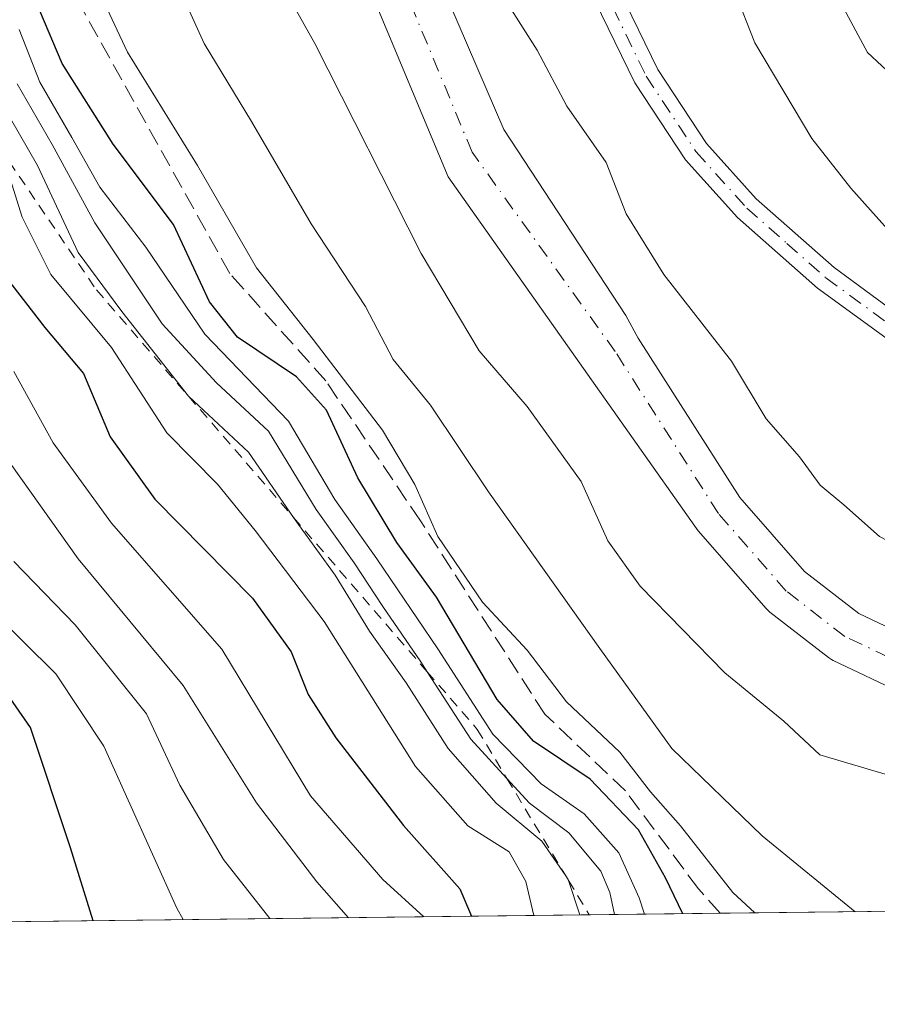
# Model space of a CAD drawing. Units: metres. Extents: x 579719 to 583121, y 4768225 to 4770579.
# Drawn here: x 580878 to 580958, y 4768231 to 4768323 of the extents above; entities that cross this region are included whole.
import ezdxf

# ---------------------------------------------------------------- set-up
doc = ezdxf.new("R2010")
doc.units = ezdxf.units.M
doc.header["$MEASUREMENT"] = 0
for name, pattern in [('DGN Style 2', [1.6480167562047852, 0.988810053722871, -0.6592067024819142]), ('DGN Style 3', [2.307223458686699, 1.648016756204785, -0.6592067024819142]), ('DGN Style 4', [2.6384748266838614, 1.318413404963828, -0.6592067024819142, 0.001648016756204785, -0.6592067024819142])]:
    doc.linetypes.add(name, pattern=pattern)
for name, color, linetype, lineweight in [('Arbolado forestal CxS', 92, 'Continuous', 0), ('Camino Cxs', 7, 'Continuous', 0), ('Camino eje', 30, 'DGN Style 4', 13), ('Comarca CxS', 21, 'Continuous', 0), ('Comunidad Autónoma CxS', 142, 'Continuous', 0), ('Corriente artificial lineal', 4, 'DGN Style 3', 13), ('Corriente natural Cxs', 4, 'Continuous', 13), ('Corriente natural eje', 4, 'DGN Style 4', 0), ('Curva de nivel maestra', 30, 'Continuous', 30), ('Curva de nivel normal', 30, 'Continuous', 0), ('Entidad de ámbito territorial CxS', 92, 'Continuous', 0), ('Escarpado lineal', 30, 'DGN Style 2', 0), ('Matorral CxS', 135, 'Continuous', 0), ('Municipio CxS', 4, 'Continuous', 0), ('Provincia CxS', 1, 'Continuous', 0), ('Suelo desnudo CxS', 253, 'Continuous', 0)]:
    doc.layers.add(name, color=color, linetype=linetype, lineweight=lineweight)

# ---------------------------------------------------------------- blocks, each defined once
blk = doc.blocks.new('*U11')
at = {"layer": 'Matorral CxS', "color": 135, "linetype": 'Continuous', "lineweight": 0}
blk.add_polyline3d([(580962.7534999996, 4768264.578299999, 183.1198000000004), (580956.6271000003, 4768267.4921, 182.9695999999967), (580951.5517999995, 4768271.419000001, 183.0130999999965), (580945.4943000004, 4768278.345899999, 182.8830000000016), (580940.1359000001, 4768286.6976, 182.6481000000058), (580935.9759999998, 4768293.2784, 182.5868999999948), (580934.8190000001, 4768295.3989, 182.771900000007), (580923.3799999999, 4768312.7862, 182.6934999999939), (580914.9133000001, 4768332.4713, 182.5556999999972)], dxfattribs=at)

msp = doc.modelspace()

# ---------------------------------------------------------------- linework, layer by layer
at = {"layer": 'Arbolado forestal CxS', "color": 92, "linetype": 'Continuous', "lineweight": 0, "extrusion": (0.2306220082418038, 0.002740710165289359, 0.9730395561447167), "elevation": 147237.1195341021, "flags": 128}
msp.add_lwpolyline([(4760999.309179154, -620375.5720943473), (4760999.309179154, -620330.2110232696)], dxfattribs=at)
at = {"layer": 'Arbolado forestal CxS', "color": 92, "linetype": 'Continuous', "lineweight": 0, "extrusion": (0.5994267732823717, 0.007123694288893942, 0.8003978988303021), "elevation": 382357.2480118337, "flags": 128}
msp.add_lwpolyline([(4760999.190980997, -510188.5930245331), (4760999.190980998, -510022.8235132006)], dxfattribs=at)
at = {"layer": 'Arbolado forestal CxS', "color": 92, "linetype": 'Continuous', "lineweight": 0}
for points in [[(580903.9463000001, 4768342.4461, 182.2829999999958), (580918.1677000001, 4768308.380899999, 182.5858000000007), (580941.2810000004, 4768275.6535, 182.523199999996), (580941.5915999999, 4768275.2138, 182.4909000000043), (580947.9482000005, 4768267.944399999, 182.5255000000034), (580948.2231000002, 4768267.675000001, 182.5415999999968), (580948.3002000004, 4768267.6128, 182.5457000000024), (580953.7801999999, 4768263.3728, 182.872000000003), (580954.0601000004, 4768263.185000001, 182.8675999999978), (580954.2363, 4768263.092399999, 182.8638999999966), (580960.7962999997, 4768259.9724, 182.902700000006)], [(580903.9463000001, 4768342.4461, 182.2829999999958), (580918.1677000001, 4768308.380899999, 182.5858000000007), (580941.2810000004, 4768275.6535, 182.523199999996), (580941.5915999999, 4768275.2138, 182.4909000000043), (580947.9482000005, 4768267.944399999, 182.5255000000034), (580948.2231000002, 4768267.675000001, 182.5415999999968), (580948.3002000004, 4768267.6128, 182.5457000000024), (580953.7801999999, 4768263.3728, 182.872000000003), (580954.0601000004, 4768263.185000001, 182.8675999999978), (580954.2363, 4768263.092399999, 182.8638999999966), (580960.7962999997, 4768259.9724, 182.902700000006)], [(581028.3795999996, 4768240.430299999, 183.098800000007), (580810.9781, 4768237.846700001, 295.0142000000051)]]:
    msp.add_polyline3d(points, dxfattribs=at)
at = {"layer": 'Camino Cxs', "color": 7, "linetype": 'Continuous', "lineweight": 0}
for points in [[(580908.3000999996, 4768448.950099999, 191.2054999999964), (580906.3501000004, 4768444.850099999, 192.3447000000015), (580904.9301000005, 4768440.040100001, 195.3271999999997), (580904.2500999998, 4768436.420100001, 197.2180999999982), (580903.9600999998, 4768432.090100001, 197.6376000000018), (580904.3501000004, 4768427.4001, 196.540399999998), (580906.6201, 4768413.300100001, 202.4318999999959), (580908.4001000002, 4768405.3301, 199.9652999999962), (580913.9301000005, 4768386.110099999, 199.1882000000041), (580924.4901000002, 4768352.440099999, 195.1040999999968), (580929.8501000004, 4768336.5801, 192.2390000000014), (580933.5500999996, 4768327.140100001, 194.0954000000056), (580937.8000999996, 4768318.4101, 198.2517999999982), (580942.3601000002, 4768311.4901, 197.4063000000024), (580947.0201000003, 4768306.3201, 198.1385000000009), (580954.3300999999, 4768299.890100001, 197.0399000000034), (580966.4101, 4768291.0001, 194.8668999999936), (580977.3000999996, 4768283.8301, 192.3524999999936), (581007.6300999997, 4768266.360099999, 192.805600000007), (581030.2301000003, 4768252.210100001, 191.0978999999934), (581042.4301000005, 4768243.210100001, 190.969299999997), (581045.5449999999, 4768240.634299999, 190.6876000000047)], [(581041.6509999996, 4768240.588, 189.0265999999974), (581040.8800999997, 4768241.2601, 189.0158999999985), (581028.8300999999, 4768250.1501, 189.2035000000033), (581006.3501000004, 4768264.2301, 194.4771999999939), (580976.0000999998, 4768281.710100001, 192.0896999999968), (580967.6201, 4768287.1601, 197.4974999999977), (580952.7701000003, 4768297.940099999, 193.5708000000013), (580945.2701000003, 4768304.550100001, 198.5984000000026), (580940.3901000004, 4768309.960100001, 198.8776999999973), (580935.6401000004, 4768317.170100001, 199.1034999999974), (580931.2701000003, 4768326.1501, 194.9127000000008), (580925.8300999999, 4768340.460100001, 193.2630000000063), (580922.1300999997, 4768351.670100001, 194.0589000000036), (580912.9801000003, 4768380.710100001, 199.9026000000013), (580905.9901000002, 4768404.710100001, 199.3573999999935), (580904.1801000005, 4768412.8301, 200.7969000000012), (580901.8800999997, 4768427.100099999, 197.0889000000025), (580901.4700999996, 4768432.0701, 197.9755000000005), (580901.7801000001, 4768436.800100001, 196.0825999999943), (580904.0000999998, 4768445.690099999, 192.3228999999992)], [(580933.5500999996, 4768327.140100001, 194.0954000000056), (580937.8000999996, 4768318.4101, 198.2517999999982), (580942.3601000002, 4768311.4901, 197.4063000000024), (580947.0201000003, 4768306.3201, 198.1385000000009), (580954.3300999999, 4768299.890100001, 197.0399000000034), (580966.4101, 4768291.0001, 194.8668999999936), (580977.3000999996, 4768283.8301, 192.3524999999936), (581007.6300999997, 4768266.360099999, 192.805600000007), (581030.2301000003, 4768252.210100001, 191.0978999999934), (581042.4301000005, 4768243.210100001, 190.969299999997), (581045.5449999999, 4768240.634299999, 190.6876000000047), (581041.6509999996, 4768240.588, 189.0267000000022), (581040.8800999997, 4768241.2601, 189.0158999999985), (581028.8300999999, 4768250.1501, 189.2035000000033), (581006.3501000004, 4768264.2301, 194.4771999999939), (580976.0000999998, 4768281.710100001, 192.0896999999968), (580967.6201, 4768287.1601, 197.4974999999977), (580952.7701000003, 4768297.940099999, 193.5708000000013), (580945.2701000003, 4768304.550100001, 198.5984000000026), (580940.3901000004, 4768309.960100001, 198.8776999999973), (580935.6401000004, 4768317.170100001, 199.1034999999974), (580931.2701000003, 4768326.1501, 194.9127000000008)]]:
    msp.add_polyline3d(points, dxfattribs=at)
at = {"layer": 'Camino eje', "color": 30, "linetype": 'DGN Style 4', "lineweight": 13}
msp.add_polyline3d([(580932.4101, 4768326.645099999, 193.6410000000033), (580936.7200999996, 4768317.789899999, 198.5320000000065), (580941.3749000002, 4768310.725099999, 198.110400000005), (580946.1451000003, 4768305.434900001, 198.3203999999969), (580949.8951000003, 4768302.130100001, 198.9992999999959), (580953.5500999996, 4768298.915100001, 195.3092999999935), (580959.5900999998, 4768294.469900001, 189.6380000000063), (580967.0151000004, 4768289.0801, 196.4167000000016), (580972.4600999998, 4768285.495100001, 195.5902999999962), (580976.6503, 4768282.770099999, 191.7103999999963), (581006.9899000004, 4768265.295100001, 193.4532999999938), (581008.5900999998, 4768264.2927, 192.7958000000071)], dxfattribs=at)
at = {"layer": 'Comarca CxS', "color": 21, "linetype": 'Continuous', "lineweight": 0, "flags": 128}
msp.add_lwpolyline([(583121.0900006358, 4768265.299982277), (580226.5163571249, 4768230.901000516)], dxfattribs=at)
at = {"layer": 'Comunidad Autónoma CxS', "color": 142, "linetype": 'Continuous', "lineweight": 0, "flags": 128}
msp.add_lwpolyline([(583121.0900006358, 4768265.299982277), (580226.5163571249, 4768230.901000516)], dxfattribs=at)
at = {"layer": 'Corriente artificial lineal', "color": 4, "linetype": 'DGN Style 3', "lineweight": 13}
msp.add_polyline3d([(580943.6503999997, 4768239.423400001, 195.6404999999941), (580941.6135, 4768241.7149, 196.0166000000027), (580934.7701000003, 4768250.880100001, 196.9615000000049), (580927.2202000003, 4768258.066199999, 196.6064000000042), (580915.5784999998, 4768276.163699999, 196.0243999999948), (580906.7215, 4768289.262800001, 196.5926000000036), (580897.7257000003, 4768299.317, 197.0206999999937), (580883.7027000003, 4768324.452400001, 196.2945000000036), (580874.1776999999, 4768351.439999999, 197.5402999999933)], dxfattribs=at)
at = {"layer": 'Corriente natural Cxs', "color": 4, "linetype": 'Continuous', "lineweight": 13}
for points in [[(580960.7962999997, 4768259.9724, 182.902700000006), (580954.2363, 4768263.092399999, 182.8638999999966), (580954.0601000004, 4768263.185000001, 182.8675999999978), (580953.7801999999, 4768263.3728, 182.872000000003), (580948.3002000004, 4768267.6128, 182.5457000000024), (580948.2231000002, 4768267.675000001, 182.5415999999968), (580947.9482000005, 4768267.944399999, 182.5255000000034), (580941.5915999999, 4768275.2138, 182.4909000000043), (580941.2810000004, 4768275.6535, 182.523199999996), (580918.1677000001, 4768308.380899999, 182.5858000000007), (580903.9463000001, 4768342.4461, 182.2829999999958)], [(580960.7962999997, 4768259.9724, 182.902700000006), (580954.2363, 4768263.092399999, 182.8638999999966), (580954.0601000004, 4768263.185000001, 182.8675999999978), (580953.7801999999, 4768263.3728, 182.872000000003), (580948.3002000004, 4768267.6128, 182.5457000000024), (580948.2231000002, 4768267.675000001, 182.5415999999968), (580947.9482000005, 4768267.944399999, 182.5255000000034), (580941.5915999999, 4768275.2138, 182.4909000000043), (580941.2810000004, 4768275.6535, 182.523199999996), (580918.1677000001, 4768308.380899999, 182.5858000000007), (580903.9463000001, 4768342.4461, 182.2829999999958)], [(580914.9133000001, 4768332.4713, 182.5556999999972), (580923.3799999999, 4768312.7862, 182.6934999999939), (580934.8190000001, 4768295.3989, 182.771900000007), (580935.9759999998, 4768293.2784, 182.5868999999948), (580940.1359000001, 4768286.6976, 182.6481000000058), (580945.4943000004, 4768278.345899999, 182.8830000000016), (580951.5517999995, 4768271.419000001, 183.0130999999965), (580956.6271000003, 4768267.4921, 182.9695999999967), (580962.7534999996, 4768264.578299999, 183.1198000000004)], [(580914.9133000001, 4768332.4713, 182.5556999999972), (580923.3799999999, 4768312.7862, 182.6934999999939), (580934.8190000001, 4768295.3989, 182.771900000007), (580935.9759999998, 4768293.2784, 182.5868999999948), (580940.1359000001, 4768286.6976, 182.6481000000058), (580945.4943000004, 4768278.345899999, 182.8830000000016), (580951.5517999995, 4768271.419000001, 183.0130999999965), (580956.6271000003, 4768267.4921, 182.9695999999967), (580962.7534999996, 4768264.578299999, 183.1198000000004)]]:
    msp.add_polyline3d(points, dxfattribs=at)
at = {"layer": 'Corriente natural eje', "color": 4, "linetype": 'DGN Style 4', "lineweight": 0}
msp.add_polyline3d([(580987.0340999998, 4768258.806, 183.3203999999969), (580983.7901, 4768259.190099999, 183.2866000000067), (580972.3601000002, 4768259.870100001, 183.117499999993), (580966.6801000005, 4768260.870100001, 182.9398999999976), (580961.8701, 4768262.2301, 182.7995999999985), (580955.3101000004, 4768265.350099999, 182.8751999999949), (580949.8300999999, 4768269.590100001, 182.7112000000052), (580943.4901000002, 4768276.840100001, 182.4253999999928), (580933.8201000001, 4768292.0101, 182.1108999999997), (580920.4167, 4768310.669600001, 182.4450999999972), (580913.2199999997, 4768328.0263, 182.1986999999936), (580906.0232999995, 4768346.864600001, 182.1545000000042), (580901.0097000003, 4768370.6404, 182.2955999999976), (580894.1101000002, 4768389.960100001, 181.8611999999994), (580888.3501000004, 4768417.420100001, 181.901199999993), (580882.5900999998, 4768465.2601, 181.7798000000039), (580887.4700999996, 4768474.110099999, 181.7307000000001), (580898.1001000004, 4768480.7601, 181.5225000000064), (580916.2600999996, 4768483.420100001, 181.3377999999939), (580943.7200999996, 4768485.190099999, 181.4789000000019), (580961.8800999997, 4768494.940099999, 180.7023999999947), (580984.9200999998, 4768510.890100001, 181.0626000000047), (580993.2401000002, 4768525.8301, 181.4667999999947), (580995.9001000002, 4768560.840100001, 180.9570999999996)], dxfattribs=at)
at = {"layer": 'Curva de nivel maestra', "color": 30, "linetype": 'Continuous', "lineweight": 30, "flags": 128}
for points, elevation in [([(580940.1305999998, 4768239.381800001), (580938.5199999996, 4768242.7301), (580935.9800000004, 4768247.2501), (580931.4699999997, 4768251.9801), (580926.1699999999, 4768255.550100001), (580922.7599999999, 4768259.440099999), (580917.0800000001, 4768269.020099999), (580913.3799999999, 4768274.130100001), (580909.7000000002, 4768280.1801), (580906.7699999996, 4768286.520099999), (580903.9699999997, 4768289.6601), (580898.4400000004, 4768293.360099999), (580895.8200000003, 4768296.670100001), (580892.4500000002, 4768303.9001), (580886.7999999998, 4768311.4301), (580882.0300000003, 4768318.9901), (580879.9299999997, 4768323.9001), (580877.2000000002, 4768330.170100001)], 200), ([(580875.4600000001, 4768300.600099999), (580880.4100000003, 4768294.2601), (580884.04, 4768289.970100001), (580886.5199999996, 4768284.040100001), (580890.7199999997, 4768278.200099999), (580899.8499999996, 4768268.9301), (580903.4800000004, 4768263.890100001), (580905.0599999996, 4768259.9101), (580907.6600000003, 4768255.840100001), (580913.9800000004, 4768247.640100001), (580919.2699999996, 4768241.700099999), (580920.3602999998, 4768239.1468)], 225), ([(580884.9165000003, 4768238.725600001), (580882.8200000003, 4768245.5601), (580879.0700000003, 4768256.8201), (580874.4500000002, 4768263.420100001)], 250), ([(580884.9166000001, 4768238.725400001), (580884.9165000003, 4768238.725600001)], 250)]:
    msp.add_lwpolyline(points, dxfattribs=dict(at, elevation=elevation))
at = {"layer": 'Curva de nivel normal', "color": 30, "linetype": 'Continuous', "lineweight": 0, "flags": 128}
for points, elevation in [([(580956.2731999997, 4768239.5735), (580947.5599999996, 4768246.66), (580939.1200000001, 4768254.859999999), (580932.3700000001, 4768264.210000001), (580921.9600000001, 4768278.880000001), (580916.5099999999, 4768286.99), (580913.0300000003, 4768291.279999999), (580910.4299999997, 4768296.220000001), (580905.3300000001, 4768303.960000001), (580899.75, 4768313.550000001), (580895.3300000001, 4768320.850000001), (580893.1299999999, 4768325.689999999), (580890.6399999997, 4768330.32), (580888.0499999998, 4768337.279999999), (580887.0700000003, 4768341.42), (580885.9100000003, 4768344.07), (580884.1399999997, 4768350.16), (580881.4600000001, 4768362.439999999), (580877.2300000004, 4768374.24)], 190), ([(580876.5999999996, 4768356.480000001), (580878.9600000001, 4768343.810000001), (580880.8300000001, 4768337.350000001), (580882.8899999997, 4768331.25), (580888.1399999997, 4768320.029999999), (580894.7000000002, 4768309.42), (580900.2199999997, 4768299.84), (580905.54, 4768293.130000001), (580912.0300000003, 4768284.640000001), (580915.0599999996, 4768279.57), (580917.1900000004, 4768274.699999999), (580921.3799999999, 4768268.560000001), (580925.5599999996, 4768264.07), (580929.2400000002, 4768259.220000001), (580934.2599999999, 4768254.5), (580937.1100000005, 4768250.800000001), (580939.9199999999, 4768247.600000001), (580944.8399999999, 4768241.380000001), (580946.9028000003, 4768239.462099999)], 195), ([(580961.2999999998, 4768251.800000001), (580952.9699999997, 4768254.27), (580949.6100000005, 4768257.42), (580944.0899999999, 4768261.92), (580936.1399999997, 4768270.050000001), (580933.1299999999, 4768274.300000001), (580930.6399999997, 4768279.859999999), (580925.5700000003, 4768286.880000001), (580921.0599999996, 4768292.08), (580915.6299999999, 4768301.199999999), (580905.6799999997, 4768320.859999999), (580900.7000000002, 4768329.77)], 185), ([(580921.8600000005, 4768327.550000001), (580926.5, 4768320.220000001), (580929.29, 4768314.970000001), (580932.9699999997, 4768309.699999999), (580934.8399999999, 4768304.9), (580938.3700000001, 4768299.220000001), (580944.6900000004, 4768291.100000001), (580947.9400000004, 4768285.720000001), (580951.0800000001, 4768282.16), (580953, 4768279.51), (580955.2100000001, 4768277.67), (580958.5599999996, 4768274.689999999), (580967.5999999996, 4768270), (580976.7400000002, 4768267.060000001), (580985.9299999997, 4768265.800000001), (580993.2000000002, 4768265.08), (581006.4000000004, 4768261.08), (581017.8300000001, 4768254.369999999), (581023.8158999998, 4768251.069700001), (581030.4834000003, 4768247.021600001), (581035.2459000006, 4768243.767200001), (581039.0672000004, 4768240.557399999)], 185), ([(580945.04, 4768325.619999999), (580946.9000000004, 4768320.92), (580952.2199999997, 4768311.970000001), (580955.8700000001, 4768307.300000001), (580961.9299999997, 4768300.539999999), (580975.4199999999, 4768289.66), (580991.3099999996, 4768280.34), (581000.9900000002, 4768274.279999999), (581007.4900000002, 4768272), (581014.6200000001, 4768268.100000001), (581021.8499999996, 4768264.02), (581028.2000000002, 4768259.699999999), (581033.1600000003, 4768255.32), (581041.9199999999, 4768248.75), (581046.9400000004, 4768245.109999999), (581052.1100000005, 4768242.939999999), (581054.3487, 4768240.739)], 190), ([(580955.0099999999, 4768324.529999999), (580957.4400000004, 4768320), (580960.1200000001, 4768317.5)], 195), ([(580936.5494999997, 4768239.3391), (580936.0599999996, 4768240.880000001), (580934.1500000004, 4768245.08), (580930.9000000004, 4768248.720000001), (580926.8799999999, 4768251.550000001), (580922.3399999999, 4768256.189999999), (580917.2199999997, 4768264.17), (580911.4800000004, 4768272.600000001), (580907.5499999998, 4768278.16), (580903.2199999997, 4768285.49), (580895.3899999997, 4768293.640000001), (580889.8600000005, 4768301.779999999), (580885.5599999996, 4768307.41), (580882.9400000004, 4768312.039999999), (580879.9400000004, 4768317.220000001), (580877.9900000002, 4768322.17)], 205), ([(580877.8099999996, 4768317.07), (580881.0800000001, 4768311.390000001), (580885.0800000001, 4768304.060000001), (580891.3799999999, 4768294.619999999), (580896.4800000004, 4768289.08), (580901.3600000005, 4768284.550000001), (580905.7999999998, 4768277.230000001), (580909.3799999999, 4768272.220000001), (580912.04, 4768268.130000001), (580915.6200000001, 4768262.960000001), (580916.2130000005, 4768262.038699999), (580920.2800000003, 4768255.720000001), (580923.6771999998, 4768252.033100001), (580925.79, 4768249.74), (580929.4600000001, 4768246.939999999), (580932.4600000001, 4768243.359999999), (580933.3200000003, 4768241.380000001), (580933.7477000002, 4768239.3058)], 210), ([(580930.5129000006, 4768239.2674), (580929.4441999998, 4768242.4869), (580929.4100000003, 4768242.59), (580929.1797000002, 4768242.924699999), (580926.9400000004, 4768246.180000001), (580922.6799999997, 4768249.74), (580918.1600000003, 4768254.859999999), (580914.2400000002, 4768261), (580910.7999999998, 4768265.82), (580907.5999999996, 4768271.07), (580904.1600000003, 4768275.810000001), (580903.6926999995, 4768276.486600001), (580899.4699999997, 4768282.600000001), (580893.8600000005, 4768287.850000001), (580887.6100000005, 4768295.76), (580883.5199999996, 4768301.27), (580879.7199999997, 4768309.42), (580876.3499999996, 4768315.289999999)], 215), ([(580926.2089999998, 4768239.216200001), (580925.4299999997, 4768242.41), (580923.8799999999, 4768245.180000001), (580920.0199999996, 4768247.619999999), (580915.1200000001, 4768253.15), (580906.5499999998, 4768266.730000001), (580900.0999999996, 4768275.27), (580896.5599999996, 4768279.609999999), (580891.8399999999, 4768284.4), (580886.6399999997, 4768292.4), (580880.9699999997, 4768299.24), (580878.29, 4768304.58), (580876.6799999997, 4768309.689999999)], 220), ([(580915.8832, 4768239.093499999), (580912.0599999996, 4768242.57), (580905.2699999996, 4768250.41), (580896.9800000004, 4768264.16), (580886.6399999997, 4768275.949999999), (580881.1799999997, 4768283.460000001), (580877.4900000002, 4768290.15)], 230), ([(580875.4500000002, 4768283.930000001), (580883.5199999996, 4768272.600000001), (580893.3700000001, 4768260.74), (580900.2400000002, 4768249.75), (580905.8700000001, 4768242.380000001), (580908.8334999997, 4768239.0097)], 235), ([(580877.5099999999, 4768272.359999999), (580883.25, 4768266.430000001), (580889.9299999997, 4768258.100000001), (580893.0599999996, 4768251.42), (580897.1399999997, 4768244.470000001), (580901.4663000006, 4768238.9222)], 240), ([(580875.3200000003, 4768267.859999999), (580881.4400000004, 4768261.83), (580885.9199999999, 4768255.08), (580892.75, 4768239.890000001), (580893.3558, 4768238.825800001)], 245)]:
    msp.add_lwpolyline(points, dxfattribs=dict(at, elevation=elevation))
at = {"layer": 'Entidad de ámbito territorial CxS', "color": 92, "linetype": 'Continuous', "lineweight": 0, "flags": 128}
msp.add_lwpolyline([(583121.0900006358, 4768265.299982277), (580226.5163571249, 4768230.901000516)], dxfattribs=at)
at = {"layer": 'Escarpado lineal', "color": 30, "linetype": 'DGN Style 2', "lineweight": 0}
msp.add_polyline3d([(580861.6900000004, 4768353.340100001, 207.2703000000038), (580861.7298999997, 4768352.952199999, 207.3837000000058), (580862.1942999996, 4768348.442199999, 212.2841000000044), (580863.0033999998, 4768340.583500001, 219.693299999999), (580863.4299999997, 4768336.440099999, 221.3175999999949), (580869.6699999999, 4768320.670100001, 222.4728000000032), (580875.2145999996, 4768312.5187, 218.9795000000013), (580885.2400000002, 4768297.780099999, 214.4780000000028), (580903.6926999995, 4768276.486600001, 214.5270000000019), (580916.2130000005, 4768262.038699999, 209.6328000000067), (580920.9000000004, 4768256.630100001, 205.7286000000022), (580923.6771999998, 4768252.033100001, 207.8215999999957), (580929.1797000002, 4768242.924699999, 213.8966999999975), (580929.4441999998, 4768242.4869, 214.3059000000067), (580931.3828999996, 4768239.277799999, 213.7877000000008)], dxfattribs=at)
at = {"layer": 'Matorral CxS', "color": 135, "linetype": 'Continuous', "lineweight": 0}
msp.add_polyline3d([(580914.9133000001, 4768332.4713, 182.5556999999972), (580923.3799999999, 4768312.7862, 182.6934999999939), (580934.8190000001, 4768295.3989, 182.771900000007), (580935.9759999998, 4768293.2784, 182.5868999999948), (580940.1359000001, 4768286.6976, 182.6481000000058), (580945.4943000004, 4768278.345899999, 182.8830000000016), (580951.5517999995, 4768271.419000001, 183.0130999999965), (580956.6271000003, 4768267.4921, 182.9695999999967), (580962.7534999996, 4768264.578299999, 183.1198000000004)], dxfattribs=at)
at = {"layer": 'Municipio CxS', "color": 4, "linetype": 'Continuous', "lineweight": 0, "flags": 128}
msp.add_lwpolyline([(583121.0900006358, 4768265.299982277), (580226.5163571249, 4768230.901000516)], dxfattribs=at)
at = {"layer": 'Provincia CxS', "color": 1, "linetype": 'Continuous', "lineweight": 0, "flags": 128}
msp.add_lwpolyline([(583121.0900006358, 4768265.299982277), (580226.5163571249, 4768230.901000516)], dxfattribs=at)
at = {"layer": 'Suelo desnudo CxS', "color": 253, "linetype": 'Continuous', "lineweight": 0}
for points in [[(580960.7962999997, 4768259.9724, 182.902700000006), (580954.2363, 4768263.092399999, 182.8638999999966), (580954.0601000004, 4768263.185000001, 182.8675999999978), (580953.7801999999, 4768263.3728, 182.872000000003), (580948.3002000004, 4768267.6128, 182.5457000000024), (580948.2231000002, 4768267.675000001, 182.5415999999968), (580947.9482000005, 4768267.944399999, 182.5255000000034), (580941.5915999999, 4768275.2138, 182.4909000000043), (580941.2810000004, 4768275.6535, 182.523199999996), (580918.1677000001, 4768308.380899999, 182.5858000000007), (580903.9463000001, 4768342.4461, 182.2829999999958)], [(580903.9463000001, 4768342.4461, 182.2829999999958), (580918.1677000001, 4768308.380899999, 182.5858000000007), (580941.2810000004, 4768275.6535, 182.523199999996), (580941.5915999999, 4768275.2138, 182.4909000000043), (580947.9482000005, 4768267.944399999, 182.5255000000034), (580948.2231000002, 4768267.675000001, 182.5415999999968), (580948.3002000004, 4768267.6128, 182.5457000000024), (580953.7801999999, 4768263.3728, 182.872000000003), (580954.0601000004, 4768263.185000001, 182.8675999999978), (580954.2363, 4768263.092399999, 182.8638999999966), (580960.7962999997, 4768259.9724, 182.902700000006)], [(580914.9133000001, 4768332.4713, 182.5556999999972), (580923.3799999999, 4768312.7862, 182.6934999999939), (580934.8190000001, 4768295.3989, 182.771900000007), (580935.9759999998, 4768293.2784, 182.5868999999948), (580940.1359000001, 4768286.6976, 182.6481000000058), (580945.4943000004, 4768278.345899999, 182.8830000000016), (580951.5517999995, 4768271.419000001, 183.0130999999965), (580956.6271000003, 4768267.4921, 182.9695999999967), (580962.7534999996, 4768264.578299999, 183.1198000000004)], [(580914.9133000001, 4768332.4713, 182.5556999999972), (580923.3799999999, 4768312.7862, 182.6934999999939), (580934.8190000001, 4768295.3989, 182.771900000007), (580935.9759999998, 4768293.2784, 182.5868999999948), (580940.1359000001, 4768286.6976, 182.6481000000058), (580945.4943000004, 4768278.345899999, 182.8830000000016), (580951.5517999995, 4768271.419000001, 183.0130999999965), (580956.6271000003, 4768267.4921, 182.9695999999967), (580962.7534999996, 4768264.578299999, 183.1198000000004)]]:
    msp.add_polyline3d(points, dxfattribs=at)

# ---------------------------------------------------------------- block references
at = {"layer": 'Matorral CxS', "color": 135, "linetype": 'Continuous', "lineweight": 0}
msp.add_blockref('*U11', (0, 0), dxfattribs=at)

doc.saveas('drawing.dxf')
